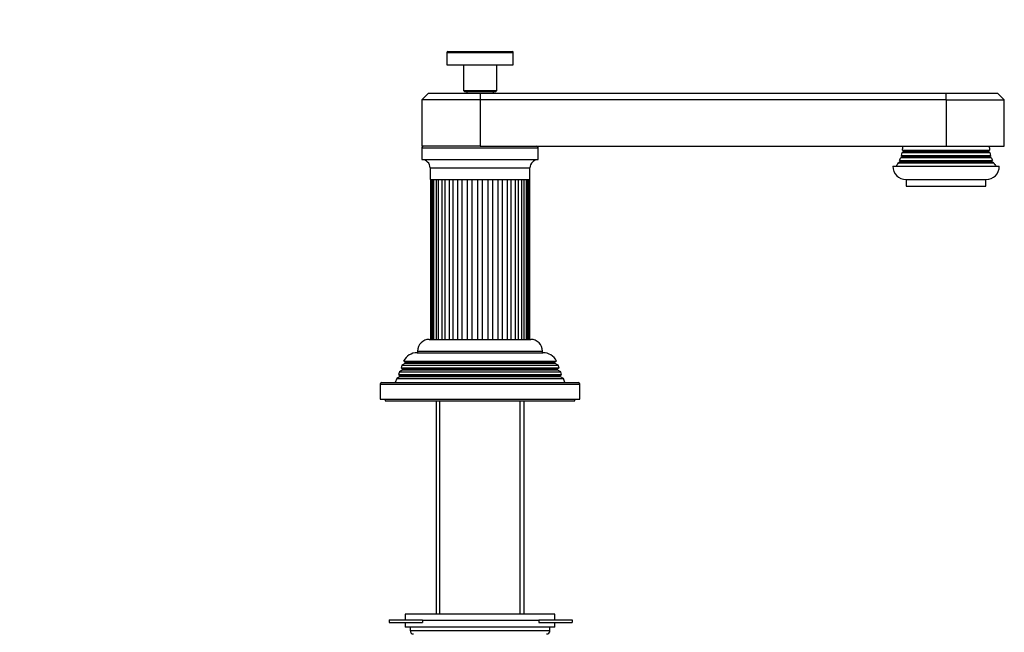
# Model space of a CAD drawing. Units: millimetres. Extents: x 0 to 1341, y 0 to 1680.
# Drawn here: x 985 to 1281, y 1020 to 1204 of the extents above; entities that cross this region are included whole.
import ezdxf
from ezdxf import colors
from ezdxf.entities.mleader import LeaderData, LeaderLine
from ezdxf.math import Vec2, Vec3

# ---------------------------------------------------------------- set-up
doc = ezdxf.new("R2010")
doc.units = ezdxf.units.MM
doc.layers.add('DV3_Défaut', color=7, linetype='Continuous')
doc.layers.add('Défaut', color=7, linetype='Continuous')

# ---------------------------------------------------------------- blocks, each defined once
blk = doc.blocks.new('_DOT')
at = {"color": 0}
blk.add_line((0, 0), (-1, 0), dxfattribs=at)
at = {"color": 0, "const_width": 0.333}
blk.add_lwpolyline([(-0.1665, 0, 1), (0.1665, 0, 1)], format="xyb", close=True, dxfattribs=at)
blk = doc.blocks.new('SE2')
at = {"layer": 'DV3_Défaut', "color": 7, "linetype": 'Continuous'}
for p, q in [((1113.45, 1193.86), (1133.45, 1193.86)), ((1113.45, 1193.86), (1113.45, 1190.16)), ((1113.75, 1194.16), (1133.15, 1194.16)), ((1133.45, 1190.16), (1133.45, 1193.86)), ((1113.45, 1190.16), (1133.45, 1190.16)), ((1118.45, 1190.16), (1118.45, 1182.46)), ((1128.45, 1182.46), (1128.45, 1190.16)), ((1107.95, 1181.66), (1105.95, 1179.66)), ((1107.95, 1181.66), (1123.45, 1181.66)), ((1118.45, 1182.46), (1128.45, 1182.46)), ((1118.45, 1182.46), (1118.75, 1182.16)), ((1118.75, 1182.16), (1128.15, 1182.16)), ((1119.45, 1182.16), (1119.45, 1181.66)), ((1123.45, 1181.66), (1263.45, 1181.66)), ((1123.45, 1181.66), (1123.45, 1179.66)), ((1127.45, 1181.66), (1127.45, 1182.16)), ((1128.15, 1182.16), (1128.45, 1182.46)), ((1263.45, 1181.66), (1278.95, 1181.66)), ((1263.45, 1179.66), (1263.45, 1181.66)), ((1280.95, 1179.66), (1278.95, 1181.66)), ((1123.45, 1179.66), (1105.95, 1179.66)), ((1105.95, 1179.66), (1105.95, 1165.66)), ((1123.45, 1179.66), (1123.45, 1165.66)), ((1263.45, 1179.66), (1123.45, 1179.66)), ((1263.45, 1179.66), (1263.45, 1165.66)), ((1263.45, 1179.66), (1280.95, 1179.66)), ((1280.95, 1165.66), (1280.95, 1179.66)), ((1123.45, 1165.66), (1105.95, 1165.66)), ((1123.45, 1165.66), (1263.45, 1165.66)), ((1263.45, 1165.66), (1280.95, 1165.66)), ((1105.95, 1165.16), (1140.95, 1165.16)), ((1105.95, 1165.16), (1105.95, 1161.66)), ((1140.95, 1161.66), (1140.95, 1165.16)), ((1250.06, 1162.89), (1276.85, 1162.89)), ((1250.06, 1162.89), (1250.15, 1162.84)), ((1250.15, 1162.84), (1276.75, 1162.84)), ((1250.65, 1163.99), (1250.27, 1163.77)), ((1250.27, 1163.77), (1276.63, 1163.77)), ((1250.38, 1164.49), (1276.52, 1164.49)), ((1250.38, 1164.49), (1250.65, 1164.34)), ((1250.65, 1164.34), (1276.25, 1164.34)), ((1250.65, 1163.99), (1276.25, 1163.99)), ((1276.25, 1164.34), (1276.52, 1164.49)), ((1276.63, 1163.77), (1276.25, 1163.99)), ((1276.75, 1162.84), (1276.85, 1162.89)), ((1105.95, 1161.66), (1140.95, 1161.66)), ((1247.45, 1159.66), (1279.45, 1159.66)), ((1249.65, 1160.99), (1249.13, 1160.69)), ((1249.13, 1160.69), (1277.78, 1160.69)), ((1249.51, 1161.42), (1277.4, 1161.42)), ((1249.51, 1161.42), (1249.65, 1161.34)), ((1249.65, 1161.34), (1277.25, 1161.34)), ((1249.65, 1160.99), (1277.25, 1160.99)), ((1250.15, 1162.49), (1249.88, 1162.33)), ((1249.88, 1162.33), (1277.02, 1162.33)), ((1250.15, 1162.49), (1276.75, 1162.49)), ((1277.02, 1162.33), (1276.75, 1162.49)), ((1277.25, 1161.34), (1277.4, 1161.42)), ((1277.78, 1160.69), (1277.25, 1160.99)), ((1108.45, 1159.16), (1138.45, 1159.16)), ((1108.45, 1159.16), (1108.45, 1155.66)), ((1138.45, 1155.66), (1138.45, 1159.16)), ((1108.45, 1155.66), (1138.45, 1155.66)), ((1108.53, 1155.66), (1108.53, 1107.66)), ((1108.78, 1107.66), (1108.78, 1155.66)), ((1109.1, 1155.66), (1109.1, 1107.66)), ((1109.58, 1107.66), (1109.58, 1155.66)), ((1110.23, 1155.66), (1110.23, 1107.66)), ((1110.99, 1107.66), (1110.99, 1155.66)), ((1111.93, 1155.66), (1111.93, 1107.66)), ((1112.94, 1107.66), (1112.94, 1155.66)), ((1114.13, 1155.66), (1114.13, 1107.66)), ((1115.35, 1107.66), (1115.35, 1155.66)), ((1116.73, 1155.66), (1116.73, 1107.66)), ((1118.11, 1107.66), (1118.11, 1155.66)), ((1119.63, 1155.66), (1119.63, 1107.66)), ((1121.11, 1107.66), (1121.11, 1155.66)), ((1122.7, 1155.66), (1122.7, 1107.66)), ((1124.21, 1107.66), (1124.21, 1155.66)), ((1125.8, 1155.66), (1125.8, 1107.66)), ((1127.27, 1107.66), (1127.27, 1155.66)), ((1128.8, 1155.66), (1128.8, 1107.66)), ((1130.17, 1107.66), (1130.17, 1155.66)), ((1131.56, 1155.66), (1131.56, 1107.66)), ((1132.78, 1107.66), (1132.78, 1155.66)), ((1133.97, 1155.66), (1133.97, 1107.66)), ((1134.98, 1107.66), (1134.98, 1155.66)), ((1135.92, 1155.66), (1135.92, 1107.66)), ((1136.67, 1107.66), (1136.67, 1155.66)), ((1137.32, 1155.66), (1137.32, 1107.66)), ((1137.8, 1107.66), (1137.8, 1155.66)), ((1138.12, 1155.66), (1138.12, 1107.66)), ((1138.38, 1107.66), (1138.38, 1155.66)), ((1251.45, 1155.66), (1275.45, 1155.66)), ((1251.45, 1155.66), (1251.45, 1153.66)), ((1251.45, 1153.66), (1275.45, 1153.66)), ((1275.45, 1153.66), (1275.45, 1155.66)), ((1108.2, 1107.66), (1138.7, 1107.66)), ((1104.55, 1103.66), (1142.35, 1103.66)), ((1104.7, 1104.16), (1142.2, 1104.16)), ((1104.7, 1104.16), (1104.7, 1103.66)), ((1142.2, 1103.66), (1142.2, 1104.16)), ((1101.05, 1100.49), (1100, 1099.88)), ((1100.51, 1101.14), (1146.4, 1101.14)), ((1100.51, 1101.14), (1101.1, 1100.79)), ((1101.05, 1100.49), (1145.85, 1100.49)), ((1101.1, 1100.79), (1145.8, 1100.79)), ((1145.8, 1100.79), (1146.4, 1101.14)), ((1146.91, 1099.88), (1145.85, 1100.49)), ((1099.22, 1097.89), (1098.94, 1097.16)), ((1100.25, 1098.49), (1099.22, 1097.89)), ((1099.22, 1097.89), (1147.69, 1097.89)), ((1100, 1099.88), (1099.71, 1099.15)), ((1099.71, 1099.15), (1147.19, 1099.15)), ((1099.71, 1099.15), (1100.25, 1098.84)), ((1100, 1099.88), (1146.91, 1099.88)), ((1100.25, 1098.84), (1146.65, 1098.84)), ((1100.25, 1098.49), (1146.65, 1098.49)), ((1146.65, 1098.84), (1147.19, 1099.15)), ((1147.69, 1097.89), (1146.65, 1098.49)), ((1147.19, 1099.15), (1146.91, 1099.88)), ((1147.97, 1097.16), (1147.69, 1097.89)), ((1093.95, 1094.66), (1152.95, 1094.66)), ((1098.43, 1095.87), (1097.95, 1094.66)), ((1099.5, 1096.49), (1098.43, 1095.87)), ((1098.43, 1095.87), (1148.48, 1095.87)), ((1098.94, 1097.16), (1147.97, 1097.16)), ((1098.94, 1097.16), (1099.5, 1096.84)), ((1099.5, 1096.84), (1147.4, 1096.84)), ((1099.5, 1096.49), (1147.4, 1096.49)), ((1147.4, 1096.84), (1147.97, 1097.16)), ((1148.48, 1095.87), (1147.4, 1096.49)), ((1148.95, 1094.66), (1148.48, 1095.87)), ((1093.45, 1094.16), (1153.45, 1094.16)), ((1093.45, 1094.16), (1093.45, 1089.66)), ((1153.45, 1089.66), (1153.45, 1094.16)), ((1093.45, 1089.66), (1153.45, 1089.66)), ((1094.95, 1089.66), (1094.95, 1089.16)), ((1094.95, 1089.16), (1151.95, 1089.16)), ((1110.23, 1089.16), (1110.23, 1025.16)), ((1111.39, 1025.16), (1111.39, 1089.16)), ((1135.51, 1025.16), (1135.51, 1089.16)), ((1136.67, 1025.16), (1136.67, 1089.16)), ((1151.95, 1089.16), (1151.95, 1089.66)), ((1145.95, 1025.16), (1100.95, 1025.16)), ((1100.95, 1025.16), (1100.95, 1023.44)), ((1145.95, 1023.44), (1145.95, 1025.16)), ((1096.14, 1023.44), (1106.14, 1023.44)), ((1096.14, 1023.44), (1096.14, 1022.64)), ((1096.14, 1022.64), (1106.14, 1022.64)), ((1100.95, 1022.64), (1100.95, 1021.16)), ((1145.95, 1021.16), (1100.95, 1021.16)), ((1102.45, 1021.16), (1102.45, 1020.16)), ((1106.14, 1023.44), (1106.14, 1022.64)), ((1141.14, 1023.16), (1106.14, 1023.16)), ((1141.14, 1023.16), (1106.14, 1023.16)), ((1141.14, 1023.44), (1151.14, 1023.44)), ((1141.14, 1023.44), (1141.14, 1022.64)), ((1141.14, 1022.64), (1151.14, 1022.64)), ((1144.45, 1020.16), (1144.45, 1021.16)), ((1145.95, 1021.16), (1145.95, 1022.64)), ((1151.14, 1023.44), (1151.14, 1022.64)), ((1102.45, 1020.16), (1144.45, 1020.16))]:
    blk.add_line(p, q, dxfattribs=at)
for centre, radius, start, end in [((1113.75, 1193.86), 0.3, 90, 180), ((1133.15, 1193.86), 0.3, 0, 90), ((1106.45, 1165.16), 0.5, 90, 180), ((1140.45, 1165.16), 0.5, 0, 90), ((1240.45, 1165.66), 10, 353.272, 0), ((1286.45, 1165.66), 10, 180, 186.728), ((1240.45, 1165.66), 10, 343.8979, 349.0876), ((1250.05, 1162.66), 0.2, 300, 60), ((1250.55, 1164.16), 0.2, 300, 60), ((1276.35, 1164.16), 0.2, 120, 240), ((1286.45, 1165.66), 10, 190.9124, 196.1021), ((1276.85, 1162.66), 0.2, 120, 240), ((1105.95, 1159.16), 2.5, 0, 90), ((1140.95, 1159.16), 2.5, 90, 180), ((1251.45, 1159.66), 4, 180, 270), ((1240.45, 1165.66), 10, 323.1301, 330.1502), ((1240.45, 1165.66), 10, 334.8926, 340.5528), ((1249.55, 1161.16), 0.2, 300, 60), ((1275.45, 1159.66), 4, 270, 0), ((1286.45, 1165.66), 10, 199.4472, 205.1074), ((1277.35, 1161.16), 0.2, 120, 240), ((1286.45, 1165.66), 10, 209.8498, 216.8699), ((1108.2, 1104.16), 3.5, 90, 180), ((1138.7, 1104.16), 3.5, 0, 90), ((1104.55, 1099.16), 4.5, 90, 153.9752), ((1142.35, 1099.16), 4.5, 26.0248, 90), ((1100.95, 1100.66), 0.2, 300, 40.9087), ((1145.95, 1100.66), 0.2, 139.0913, 240), ((1100.15, 1098.66), 0.2, 300, 60), ((1146.75, 1098.66), 0.2, 120, 240), ((1093.95, 1094.16), 0.5, 90, 180), ((1099.4, 1096.66), 0.2, 300, 60), ((1147.5, 1096.66), 0.2, 120, 240), ((1152.95, 1094.16), 0.5, 0, 90), ((1103.45, 1020.16), 1, 180, 270), ((1143.45, 1020.16), 1, 270, 0)]:
    blk.add_arc(centre, radius, start, end, dxfattribs=at)

msp = doc.modelspace()

# ---------------------------------------------------------------- block references
at = {"layer": 'Défaut'}
msp.add_blockref('SE2', (0, 0), dxfattribs=at)

# ---------------------------------------------------------------- leaders
at = {"layer": 'Défaut', "color": 7, "linetype": 'Continuous'}
ml = msp.add_multileader_mtext('Standard', dxfattribs=at)
ml.set_content('{\\pxsm0.9;\\fSolid Edge ISO|b1||i0||c0|p34;\\W1.;10/06/2021\\P}', color=256)
ml.set_leader_properties()
ml.set_arrow_properties(name='DOT')
ml.build(insert=Vec2(0, 0))
ml.multileader.update_dxf_attribs({"leader_type": 0, "dogleg_length": 0, "arrow_head_size": 12})
ctx = ml.context
ctx.base_point, ctx.char_height, ctx.arrow_head_size, ctx.landing_gap_size = Vec3(1064.9, 1672.48), 12, 12, 4.2
notes = []
notes.append((ctx, [(0, (0, 0, 0), (0, 0), (1, 0), 1, [])]))
ctx.mtext.insert = Vec3(1066.9, 1678.6)
for ctx, leaders in notes:
    for number, flags, end, landing, length, lines in leaders:
        leader = LeaderData()
        leader.index, (leader.has_last_leader_line, leader.has_dogleg_vector, leader.attachment_direction) = number, flags
        leader.last_leader_point, leader.dogleg_vector, leader.dogleg_length = Vec3(end), Vec3(landing), length
        for number, points, colour, breaks in lines:
            line = LeaderLine()
            line.index, line.vertices, line.color, line.breaks = number, Vec3.list(points), colors.encode_raw_color(colour), breaks
            leader.lines.append(line)
        ctx.leaders.append(leader)

doc.saveas('drawing.dxf')
